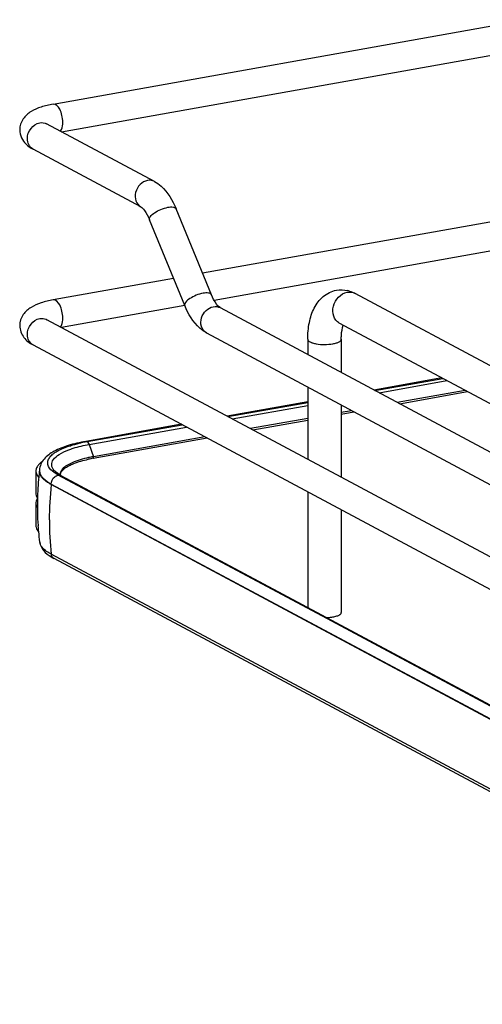
# Model space of a CAD drawing. Units: inches. Extents: x 0 to 17, y 0 to 11.
# Drawn here: x 2.4 to 3.1, y 4.5 to 5.9 of the extents above; entities that cross this region are included whole.
import ezdxf

# ---------------------------------------------------------------- set-up
doc = ezdxf.new("R2010")
doc.units = ezdxf.units.IN
doc.header["$LTSCALE"] = 0.935
doc.header["$MEASUREMENT"] = 0
doc.layers.get('0').update_dxf_attribs({"linetype": 'CONTINUOUS'})

msp = doc.modelspace()

# ---------------------------------------------------------------- linework, layer by layer
at = {"color": 7, "linetype": 'Continuous'}
for p, q in [((2.4829, 5.784), (3.5809, 5.9799)), ((2.4946, 5.746), (3.6371, 5.9498)), ((2.622, 5.6778), (2.474, 5.757)), ((2.6034, 5.643), (2.4554, 5.7222)), ((3.4226, 5.6828), (2.6881, 5.5517)), ((2.7002, 5.5222), (2.6518, 5.6402)), ((3.4226, 5.6427), (2.704, 5.5145)), ((2.6637, 5.5073), (2.6153, 5.6253)), ((2.6484, 5.5446), (2.4829, 5.5151)), ((3.782, 5.0507), (2.8977, 5.524)), ((2.6637, 5.5073), (2.4946, 5.4771)), ((2.7122, 5.5045), (3.8928, 4.8726)), ((2.474, 5.4881), (4.1342, 4.5996)), ((3.7603, 5.0101), (2.8759, 5.4834)), ((2.6936, 5.4697), (3.8774, 4.8361)), ((2.4554, 5.4533), (4.1156, 4.5648)), ((2.8326, 5.461), (2.8326, 5.44)), ((2.8786, 5.461), (2.8786, 5.4154)), ((3.0167, 5.4081), (2.9234, 5.3914)), ((2.9246, 5.3908), (3.0178, 5.4074)), ((2.8326, 5.3953), (2.8326, 5.2962)), ((3.0488, 5.3909), (2.9555, 5.3742)), ((2.9585, 5.3726), (3.0518, 5.3893)), ((2.8326, 5.3752), (2.7218, 5.3555)), ((2.723, 5.3549), (2.8326, 5.3744)), ((2.8786, 5.3707), (2.8786, 5.2716)), ((2.8928, 5.363), (2.8786, 5.3605)), ((2.8786, 5.3584), (2.8958, 5.3614)), ((2.6591, 5.3443), (2.5279, 5.3209)), ((2.5299, 5.3205), (2.6602, 5.3437)), ((2.8326, 5.3523), (2.754, 5.3383)), ((2.757, 5.3367), (2.8326, 5.3502)), ((2.538, 5.2976), (2.6943, 5.3255)), ((2.6913, 5.3271), (2.5383, 5.2998)), ((2.4593, 5.2802), (2.4593, 5.2489)), ((2.4643, 5.2808), (2.4643, 5.28)), ((2.4857, 5.2772), (2.482, 5.2799)), ((2.4875, 5.278), (2.4851, 5.2802)), ((2.4901, 5.2746), (2.4857, 5.2772)), ((2.4896, 5.2765), (2.4875, 5.278)), ((2.4935, 5.2742), (2.4896, 5.2765)), ((2.8656, 5.0738), (2.4901, 5.2746)), ((2.4928, 5.2745), (2.4932, 5.2765)), ((2.4935, 5.2742), (4.1109, 4.4085)), ((2.4959, 5.281), (2.4982, 5.2832)), ((4.0978, 4.3958), (2.4804, 5.2615)), ((2.4593, 5.2489), (2.4597, 5.2461)), ((2.8326, 5.2515), (2.8326, 5.0927)), ((2.4597, 5.2393), (2.4593, 5.2364)), ((2.4593, 5.2364), (2.4593, 5.2052)), ((2.4609, 5.2421), (2.4597, 5.2393)), ((2.8786, 5.2268), (2.8786, 5.0858)), ((2.4622, 5.2053), (2.4622, 5.2047)), ((2.4645, 5.1825), (2.4644, 5.1828)), ((4.0978, 4.3001), (2.4804, 5.1658)), ((4.1016, 4.2943), (2.4842, 5.16)), ((4.1075, 4.4089), (2.8656, 5.0738))]:
    msp.add_line(p, q, dxfattribs=at)
at = {"color": 9, "linetype": 'Continuous'}
for p, q in [((2.9305, 5.3876), (3.0237, 5.4043)), ((2.7289, 5.3517), (2.8326, 5.3702)), ((2.5326, 5.3167), (2.6662, 5.3405)), ((2.5326, 5.3167), (2.5383, 5.2998)), ((2.5385, 5.2987), (2.5383, 5.2998)), ((2.4804, 5.2615), (2.4804, 5.2623)), ((2.4804, 5.2623), (4.0978, 4.3966))]:
    msp.add_line(p, q, dxfattribs=at)
for centre, radius, start, end in [((2.4618, 5.7341), 0.0134, 237.2309, 241.8309), ((2.8903, 5.5102), 0.0156, 61.8548, 66.0505), ((2.4677, 5.4763), 0.0134, 61.8327, 65.1359), ((2.7, 5.4816), 0.0135, 235.9399, 241.8275), ((2.476, 5.2808), 0.0117, 180.0384, 191.4264), ((2.923, 5.2129), 0.4453, 173.7405, 179.9693), ((2.8975, 5.2129), 0.4197, 179.9684, 186.4473), ((2.4873, 5.1658), 0.00667, 238.5027, 241.8636)]:
    msp.add_arc(centre, radius, start, end, dxfattribs=at)
at = {"color": 7, "linetype": 'Continuous'}
for centre, radius, start, end in [((2.878, 5.4888), 0.0403, 73.1025, 76.5337), ((2.5681, 5.1054), 0.2185, 100.5634, 102.2945), ((2.5709, 5.0907), 0.2335, 100.1147, 100.5782), ((2.571, 5.112), 0.1885, 100.0933, 102.1863), ((2.571, 5.1162), 0.1865, 100.3169, 102.1971), ((2.5732, 5.1043), 0.1986, 100.1155, 100.3352), ((2.4695, 5.2802), 0.0102, 169.0257, 179.9264), ((2.8476, 5.2321), 0.3864, 172.8854, 177.5252), ((2.4864, 5.2808), 0.022, 178.2396, 180.0013), ((2.4968, 5.2915), 0.0163, 220.7437, 223.9305), ((2.5012, 5.2752), 0.00874, 179.985, 183.3676), ((2.4791, 5.2859), 0.0215, 220.9911, 222.3701), ((2.8474, 5.2321), 0.3862, 177.5254, 178.4565), ((2.4741, 5.2346), 0.0152, 147.5955, 150.2844), ((2.8478, 5.2321), 0.3865, 178.4581, 183.9761), ((2.8477, 5.2322), 0.3865, 184.073, 185.2609), ((2.8471, 5.2321), 0.3859, 185.2605, 187.3348), ((2.5162, 5.22), 0.0681, 238.2465, 241.9123)]:
    msp.add_arc(centre, radius, start, end, dxfattribs=at)
for points, knots in [([(2.4829, 5.784), (2.4773, 5.783), (2.4669, 5.7806), (2.4525, 5.7745), (2.4406, 5.7644), (2.4371, 5.754), (2.4371, 5.7487)], [0, 0, 0, 0, 0.271643, 0.511715, 0.746395, 1, 1, 1, 1]), ([(2.4371, 5.7487), (2.4371, 5.745), (2.4387, 5.7377), (2.4431, 5.7317), (2.4456, 5.7293)], [0, 0, 0, 0, 0.514075, 1, 1, 1, 1]), ([(2.4742, 5.7563), (2.4739, 5.7568), (2.4724, 5.7581), (2.4737, 5.7572), (2.474, 5.757)], [0, 0, 0, 0, 0.606325, 1, 1, 1, 1]), ([(2.622, 5.6778), (2.6253, 5.676), (2.6386, 5.6664), (2.6471, 5.6517), (2.6518, 5.6402)], [0, 0, 0, 0, 0.233706, 1, 1, 1, 1]), ([(2.6034, 5.643), (2.6054, 5.6419), (2.6101, 5.6361), (2.6135, 5.6298), (2.6153, 5.6253)], [0, 0, 0, 0, 0.322137, 1, 1, 1, 1]), ([(2.7122, 5.5045), (2.7102, 5.5056), (2.7055, 5.5114), (2.7021, 5.5177), (2.7002, 5.5222)], [0, 0, 0, 0, 0.322137, 1, 1, 1, 1]), ([(2.8326, 5.461), (2.8326, 5.4687), (2.8338, 5.4835), (2.8402, 5.5041), (2.8525, 5.521), (2.8652, 5.5272), (2.8718, 5.5284)], [0, 0, 0, 0, 0.274323, 0.524937, 0.762115, 1, 1, 1, 1]), ([(2.4829, 5.5151), (2.4773, 5.5141), (2.4669, 5.5117), (2.4525, 5.5056), (2.4406, 5.4955), (2.4371, 5.4852), (2.4371, 5.4799)], [0, 0, 0, 0, 0.271643, 0.511715, 0.746395, 1, 1, 1, 1]), ([(2.6936, 5.4697), (2.6903, 5.4715), (2.677, 5.4811), (2.6685, 5.4958), (2.6637, 5.5073)], [0, 0, 0, 0, 0.233706, 1, 1, 1, 1]), ([(2.4371, 5.4799), (2.4371, 5.4741), (2.4414, 5.4627), (2.4507, 5.4559), (2.4554, 5.4533)], [0, 0, 0, 0, 0.51918, 1, 1, 1, 1]), ([(2.4742, 5.4874), (2.4739, 5.4879), (2.4724, 5.4892), (2.4737, 5.4883), (2.474, 5.4881)], [0, 0, 0, 0, 0.606325, 1, 1, 1, 1]), ([(2.8786, 5.461), (2.8786, 5.4629), (2.8788, 5.4695), (2.8798, 5.4762), (2.8814, 5.4805)], [0, 0, 0, 0, 0.295907, 1, 1, 1, 1]), ([(2.5279, 5.3209), (2.5197, 5.3194), (2.5047, 5.316), (2.485, 5.3084), (2.4697, 5.298), (2.4645, 5.2869), (2.4643, 5.2815)], [0, 0, 0, 0, 0.314603, 0.577157, 0.795421, 1, 1, 1, 1]), ([(2.482, 5.2799), (2.4792, 5.2824), (2.4754, 5.2868), (2.4755, 5.2941), (2.478, 5.299), (2.4825, 5.3036), (2.4918, 5.3097), (2.5004, 5.313), (2.5066, 5.3149)], [0, 0, 0, 0, 0.204772, 0.291355, 0.385961, 0.500343, 0.640165, 1, 1, 1, 1]), ([(2.5066, 5.3149), (2.5078, 5.3153), (2.5127, 5.3168), (2.5177, 5.318), (2.5215, 5.3189)], [0, 0, 0, 0, 0.237753, 1, 1, 1, 1]), ([(2.4629, 5.2886), (2.4624, 5.2881), (2.4609, 5.2862), (2.4598, 5.2839), (2.4595, 5.2821)], [0, 0, 0, 0, 0.275245, 1, 1, 1, 1]), ([(2.4681, 5.2932), (2.4675, 5.2928), (2.4657, 5.2915), (2.464, 5.2899), (2.4629, 5.2886)], [0, 0, 0, 0, 0.27073, 1, 1, 1, 1]), ([(2.5316, 5.2985), (2.5239, 5.2968), (2.5112, 5.2932), (2.4991, 5.2866), (2.4956, 5.2826)], [0, 0, 0, 0, 0.593587, 1, 1, 1, 1]), ([(2.4982, 5.2832), (2.5021, 5.2863), (2.513, 5.2917), (2.5245, 5.2948), (2.5313, 5.2963)], [0, 0, 0, 0, 0.420574, 1, 1, 1, 1]), ([(2.4593, 5.2802), (2.4593, 5.2795), (2.4596, 5.2764), (2.4613, 5.2736), (2.4629, 5.2718)], [0, 0, 0, 0, 0.230617, 1, 1, 1, 1]), ([(2.4804, 5.2615), (2.4787, 5.2624), (2.4731, 5.2657), (2.4678, 5.2702), (2.4658, 5.2743)], [0, 0, 0, 0, 0.301724, 1, 1, 1, 1]), ([(2.4956, 5.2826), (2.4951, 5.282), (2.4935, 5.2799), (2.4925, 5.2772), (2.4925, 5.2752)], [0, 0, 0, 0, 0.280494, 1, 1, 1, 1]), ([(2.4932, 5.2765), (2.4933, 5.2769), (2.4939, 5.2785), (2.4949, 5.28), (2.4959, 5.281)], [0, 0, 0, 0, 0.223937, 1, 1, 1, 1]), ([(2.4593, 5.2052), (2.4593, 5.2045), (2.4596, 5.2013), (2.4613, 5.1985), (2.4629, 5.1967)], [0, 0, 0, 0, 0.230471, 1, 1, 1, 1]), ([(2.4645, 5.1825), (2.4651, 5.1783), (2.4694, 5.17), (2.4765, 5.1645), (2.4804, 5.1621)], [0, 0, 0, 0, 0.484647, 1, 1, 1, 1]), ([(2.4804, 5.1658), (2.4782, 5.167), (2.4716, 5.1709), (2.4653, 5.1773), (2.4645, 5.1825)], [0, 0, 0, 0, 0.319101, 1, 1, 1, 1]), ([(2.8766, 5.0829), (2.8769, 5.0831), (2.8778, 5.0838), (2.8786, 5.085), (2.8786, 5.0858)], [0, 0, 0, 0, 0.30962, 1, 1, 1, 1]), ([(2.8586, 5.0788), (2.8594, 5.0788), (2.8622, 5.079), (2.865, 5.0793), (2.8671, 5.0797)], [0, 0, 0, 0, 0.26033, 1, 1, 1, 1]), ([(2.8671, 5.0797), (2.869, 5.08), (2.8723, 5.0808), (2.8754, 5.0821), (2.8766, 5.0829)], [0, 0, 0, 0, 0.570482, 1, 1, 1, 1])]:
    msp.add_open_spline(points, degree=3, knots=knots, dxfattribs=at)
at = {"color": 9, "linetype": 'Continuous'}
for points, knots in [([(2.4962, 5.7593), (2.4962, 5.7624), (2.4954, 5.7687), (2.4925, 5.7775), (2.4867, 5.7847), (2.4829, 5.784)], [0, 0, 0, 0, 0.314702, 0.61507, 1, 1, 1, 1]), ([(2.4476, 5.7366), (2.4476, 5.7416), (2.4511, 5.7515), (2.46, 5.7575), (2.4647, 5.7584)], [0, 0, 0, 0, 0.512117, 1, 1, 1, 1]), ([(2.4928, 5.7469), (2.4934, 5.7476), (2.4957, 5.7513), (2.4962, 5.7558), (2.4962, 5.7593)], [0, 0, 0, 0, 0.199843, 1, 1, 1, 1]), ([(2.4545, 5.7228), (2.4524, 5.7241), (2.4487, 5.7284), (2.4476, 5.7338), (2.4476, 5.7366)], [0, 0, 0, 0, 0.479328, 1, 1, 1, 1]), ([(2.6127, 5.6792), (2.6088, 5.6785), (2.6014, 5.6742), (2.5953, 5.6634), (2.5952, 5.6511), (2.6003, 5.6447), (2.6034, 5.643)], [0, 0, 0, 0, 0.25125, 0.519751, 0.773745, 1, 1, 1, 1]), ([(2.6153, 5.6253), (2.6148, 5.6266), (2.6168, 5.6311), (2.6226, 5.6354), (2.6309, 5.6398), (2.6373, 5.6417), (2.6406, 5.6423)], [0, 0, 0, 0, 0.139558, 0.380539, 0.690774, 1, 1, 1, 1]), ([(2.6406, 5.6423), (2.643, 5.6427), (2.6468, 5.6433), (2.6513, 5.6416), (2.6518, 5.6402)], [0, 0, 0, 0, 0.632099, 1, 1, 1, 1]), ([(2.689, 5.5243), (2.6857, 5.5237), (2.6793, 5.5218), (2.6711, 5.5174), (2.6652, 5.5131), (2.6632, 5.5086), (2.6637, 5.5073)], [0, 0, 0, 0, 0.309117, 0.619469, 0.860488, 1, 1, 1, 1]), ([(2.7002, 5.5222), (2.6997, 5.5236), (2.6952, 5.5253), (2.6914, 5.5247), (2.689, 5.5243)], [0, 0, 0, 0, 0.36772, 1, 1, 1, 1]), ([(2.8759, 5.4834), (2.8742, 5.4844), (2.8709, 5.4871), (2.8666, 5.4949), (2.8666, 5.5071), (2.8737, 5.5197), (2.8823, 5.5248), (2.8868, 5.5256)], [0, 0, 0, 0, 0.112273, 0.229372, 0.482388, 0.74976, 1, 1, 1, 1]), ([(2.8868, 5.5256), (2.8876, 5.5257), (2.891, 5.5261), (2.8944, 5.5255), (2.8966, 5.5245)], [0, 0, 0, 0, 0.257976, 1, 1, 1, 1]), ([(2.4962, 5.4904), (2.4962, 5.4935), (2.4954, 5.4998), (2.4925, 5.5087), (2.4867, 5.5158), (2.4829, 5.5151)], [0, 0, 0, 0, 0.314702, 0.61507, 1, 1, 1, 1]), ([(2.6924, 5.4704), (2.6896, 5.4723), (2.6852, 5.479), (2.6859, 5.4908), (2.692, 5.5011), (2.6992, 5.5052), (2.7029, 5.5058)], [0, 0, 0, 0, 0.22788, 0.483044, 0.750205, 1, 1, 1, 1]), ([(2.4928, 5.478), (2.4934, 5.4787), (2.4957, 5.4824), (2.4962, 5.4869), (2.4962, 5.4904)], [0, 0, 0, 0, 0.199843, 1, 1, 1, 1]), ([(2.4476, 5.4677), (2.4476, 5.4727), (2.4511, 5.4826), (2.46, 5.4886), (2.4647, 5.4895)], [0, 0, 0, 0, 0.512117, 1, 1, 1, 1]), ([(2.4554, 5.4533), (2.453, 5.4546), (2.4489, 5.4589), (2.4476, 5.4647), (2.4476, 5.4677)], [0, 0, 0, 0, 0.478617, 1, 1, 1, 1]), ([(2.8326, 5.461), (2.8326, 5.4594), (2.8355, 5.4573), (2.8395, 5.4558), (2.8463, 5.4542), (2.8556, 5.4536), (2.8633, 5.4542), (2.8671, 5.4548)], [0, 0, 0, 0, 0.128441, 0.236048, 0.369688, 0.684753, 1, 1, 1, 1]), ([(2.8671, 5.4548), (2.8687, 5.4551), (2.8716, 5.4558), (2.8757, 5.4573), (2.8786, 5.4594), (2.8786, 5.461)], [0, 0, 0, 0, 0.36141, 0.652618, 1, 1, 1, 1]), ([(2.5044, 5.3093), (2.5064, 5.31), (2.5156, 5.3132), (2.5252, 5.3153), (2.5326, 5.3167)], [0, 0, 0, 0, 0.225152, 1, 1, 1, 1]), ([(2.5326, 5.3167), (2.5325, 5.3171), (2.5319, 5.3185), (2.531, 5.3199), (2.53, 5.3204)], [0, 0, 0, 0, 0.299723, 1, 1, 1, 1]), ([(2.4845, 5.2808), (2.4827, 5.2829), (2.4798, 5.2881), (2.4832, 5.2972), (2.4922, 5.304), (2.4998, 5.3076), (2.5044, 5.3093)], [0, 0, 0, 0, 0.198801, 0.388818, 0.647106, 1, 1, 1, 1]), ([(2.538, 5.2976), (2.5382, 5.2976), (2.5385, 5.2981), (2.5384, 5.2984), (2.5383, 5.2985)], [0, 0, 0, 0, 0.573679, 1, 1, 1, 1]), ([(2.4646, 5.2785), (2.4649, 5.277), (2.4657, 5.2751), (2.4668, 5.2733), (2.4671, 5.2729)], [0, 0, 0, 0, 0.732549, 1, 1, 1, 1]), ([(2.4671, 5.2729), (2.4678, 5.2719), (2.4715, 5.2675), (2.4764, 5.2644), (2.4804, 5.2623)], [0, 0, 0, 0, 0.211064, 1, 1, 1, 1]), ([(2.4838, 5.1602), (2.4824, 5.161), (2.481, 5.163), (2.4805, 5.1652), (2.4804, 5.1658)], [0, 0, 0, 0, 0.734609, 1, 1, 1, 1])]:
    msp.add_open_spline(points, degree=3, knots=knots, dxfattribs=at)
for points in [[(2.4647, 5.7584), (2.4678, 5.7589), (2.4713, 5.7585), (2.474, 5.757)], [(2.622, 5.6778), (2.6192, 5.6793), (2.6157, 5.6797), (2.6127, 5.6792)], [(2.7029, 5.5058), (2.706, 5.5064), (2.7095, 5.5059), (2.7122, 5.5045)], [(2.4647, 5.4895), (2.4676, 5.49), (2.4707, 5.4897), (2.4733, 5.4885)], [(2.5299, 5.3205), (2.5293, 5.3208), (2.5286, 5.321), (2.5279, 5.3209)], [(2.4851, 5.2722), (2.4865, 5.2734), (2.4883, 5.2743), (2.4901, 5.2746)], [(2.4904, 5.2747), (2.4914, 5.2749), (2.4925, 5.2747), (2.4935, 5.2742)], [(2.4804, 5.2623), (2.4804, 5.2659), (2.4823, 5.2699), (2.4851, 5.2722)]]:
    msp.add_open_spline(points, degree=3, dxfattribs=at)
at = {"color": 7, "linetype": 'Continuous'}
for points in [[(2.4456, 5.7293), (2.4485, 5.7264), (2.4519, 5.7241), (2.4554, 5.7222)], [(2.8718, 5.5284), (2.8769, 5.5293), (2.8823, 5.5291), (2.8874, 5.5279)], [(2.8897, 5.5273), (2.8925, 5.5265), (2.8951, 5.5253), (2.8977, 5.524)], [(2.4658, 5.2743), (2.4649, 5.276), (2.4643, 5.278), (2.4643, 5.28)], [(2.4593, 5.2364), (2.4593, 5.2343), (2.4601, 5.2321), (2.4612, 5.2302)], [(2.4597, 5.2461), (2.4601, 5.2449), (2.4606, 5.2436), (2.4614, 5.2425)]]:
    msp.add_open_spline(points, degree=3, dxfattribs=at)

doc.saveas('drawing.dxf')
